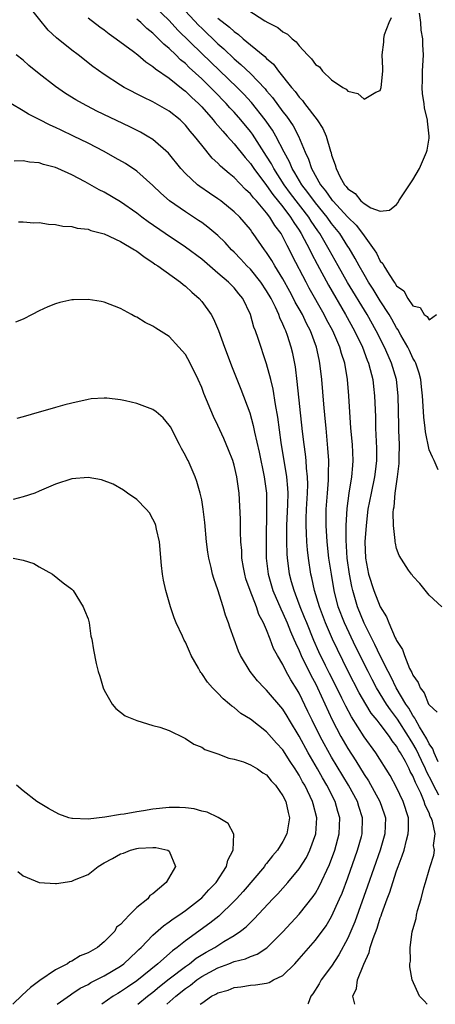
# Model space of a CAD drawing. Units: inches. Extents: x 2529000 to 2532000, y 1545000 to 1548000.
# Drawn here: x 2529357 to 2529408, y 1545000 to 1545121 of the extents above; entities that cross this region are included whole.
import ezdxf

# ---------------------------------------------------------------- set-up
doc = ezdxf.new("R2010")
doc.units = ezdxf.units.IN
doc.header["$MEASUREMENT"] = 0
doc.layers.add('LD25291545_2ft', color=143, linetype='Continuous')

msp = doc.modelspace()

# ---------------------------------------------------------------- linework, layer by layer
at = {"layer": 'LD25291545_2ft'}
for points, elevation in [([(2529408.13, 1545029.87), (2529407.64, 1545031), (2529407.47, 1545031.47), (2529407, 1545032.08), (2529406.71, 1545032.71), (2529405.81, 1545034.19), (2529405.38, 1545035), (2529405.27, 1545035.27), (2529405, 1545035.6), (2529404.5, 1545036.5), (2529404.16, 1545037), (2529402.97, 1545039), (2529402.33, 1545040.33), (2529401.97, 1545041), (2529401, 1545042.95), (2529400.34, 1545044.34), (2529400, 1545045), (2529399, 1545046.99), (2529398.2, 1545049), (2529397.87, 1545050.13), (2529397.6, 1545051), (2529397.48, 1545051.48), (2529397.19, 1545053), (2529396.93, 1545055), (2529396.79, 1545057.21), (2529396.8, 1545059), (2529396.91, 1545061.09), (2529397.15, 1545063), (2529397.5, 1545065), (2529397.6, 1545066.4), (2529397.67, 1545067), (2529397.56, 1545069), (2529397.38, 1545071), (2529397.14, 1545075), (2529396.96, 1545077), (2529396.61, 1545079), (2529396.2, 1545080.2), (2529396, 1545081), (2529395.15, 1545083), (2529394.39, 1545084.39), (2529394.1, 1545085), (2529392.25, 1545088.25), (2529391.85, 1545089), (2529390.19, 1545092.19), (2529389.81, 1545093), (2529389.51, 1545093.51), (2529389, 1545094.6), (2529388.77, 1545095), (2529387.99, 1545095.99), (2529387.4, 1545097), (2529387, 1545097.52), (2529385.74, 1545099), (2529385.38, 1545099.38), (2529385, 1545099.9), (2529384.41, 1545100.41), (2529383, 1545101.91), (2529382.37, 1545102.37), (2529381.31, 1545103.31), (2529381, 1545103.67), (2529380.29, 1545104.29), (2529379, 1545105.87), (2529378.13, 1545107), (2529377.59, 1545107.59), (2529377, 1545108.36), (2529376.33, 1545109), (2529375, 1545110.07), (2529373, 1545111.22), (2529371.78, 1545111.78), (2529369.47, 1545113), (2529369, 1545113.28), (2529367, 1545114.58), (2529365.59, 1545115.59), (2529363.79, 1545117), (2529363, 1545117.59), (2529361.11, 1545119.11), (2529360.07, 1545120.07), (2529357.69, 1545123)], 7854), ([(2529408.14, 1545065.86), (2529407.63, 1545067), (2529407.41, 1545067.41), (2529407, 1545068.34), (2529406.56, 1545070.56), (2529406.52, 1545071), (2529406.34, 1545072.34), (2529406.27, 1545073.73), (2529406.18, 1545075), (2529406.08, 1545076.08), (2529405.98, 1545077), (2529405.8, 1545077.8), (2529405.37, 1545079), (2529405.26, 1545079.26), (2529405, 1545079.63), (2529404.58, 1545080.58), (2529404.37, 1545081), (2529403.53, 1545082.47), (2529403.16, 1545083.16), (2529403, 1545083.37), (2529402.43, 1545084.43), (2529402.09, 1545085), (2529401, 1545086.69), (2529400.13, 1545088.13), (2529399.56, 1545089), (2529399, 1545089.93), (2529398.39, 1545091), (2529397.91, 1545091.91), (2529397.17, 1545093.17), (2529397, 1545093.4), (2529396, 1545095), (2529395, 1545096.23), (2529394.45, 1545097), (2529393, 1545098.78), (2529392.06, 1545100.06), (2529391.34, 1545101), (2529390.48, 1545102.48), (2529390.13, 1545103), (2529389.81, 1545103.81), (2529389.14, 1545105), (2529388.12, 1545107), (2529387.71, 1545107.71), (2529386.81, 1545109), (2529385.15, 1545111.15), (2529384.18, 1545112.18), (2529383.37, 1545113), (2529379, 1545117.18), (2529376.07, 1545120.07), (2529375, 1545121.24), (2529373.16, 1545123)], 7848), ([(2529376.43, 1545123), (2529378.64, 1545120.64), (2529379, 1545120.28), (2529381, 1545118.38), (2529381.74, 1545117.74), (2529383, 1545116.52), (2529383.84, 1545115.84), (2529385, 1545114.7), (2529386.81, 1545112.81), (2529387, 1545112.58), (2529387.74, 1545111.74), (2529389, 1545109.98), (2529389.44, 1545109.44), (2529390.26, 1545108.26), (2529390.93, 1545107), (2529391.76, 1545105), (2529392.17, 1545104.17), (2529392.53, 1545103), (2529393.64, 1545101), (2529394.26, 1545100.26), (2529395, 1545099.17), (2529395.08, 1545099.08), (2529395.14, 1545099), (2529397, 1545096.99), (2529398.02, 1545096.02), (2529398.81, 1545095), (2529399, 1545094.71), (2529400.25, 1545093), (2529400.55, 1545092.55), (2529401, 1545091.6), (2529401.31, 1545091.31), (2529401.43, 1545091), (2529402.07, 1545089.93), (2529402.71, 1545089), (2529402.84, 1545088.84), (2529403, 1545088.54), (2529403.91, 1545087.91), (2529404.37, 1545087), (2529405, 1545086.07), (2529405.89, 1545085.89), (2529406.42, 1545085), (2529406.77, 1545084.77), (2529407, 1545084.36), (2529407.94, 1545085)], 7846), ([(2529381, 1545121.55), (2529382.42, 1545120.42), (2529383, 1545119.87), (2529383.53, 1545119.53), (2529384.1, 1545119), (2529385, 1545118.24), (2529386.79, 1545116.79), (2529387, 1545116.55), (2529387.85, 1545115.85), (2529388.47, 1545115), (2529390.07, 1545113), (2529390.51, 1545112.51), (2529391, 1545111.79), (2529391.4, 1545111.4), (2529391.67, 1545111), (2529393.21, 1545109), (2529393.93, 1545107.93), (2529394.32, 1545107), (2529394.86, 1545105.14), (2529394.94, 1545104.94), (2529395, 1545104.66), (2529395.45, 1545103.45), (2529395.56, 1545103), (2529396.06, 1545101.94), (2529396.6, 1545101), (2529396.8, 1545100.8), (2529397, 1545100.5), (2529397.92, 1545099.92), (2529398.62, 1545099), (2529399, 1545098.68), (2529399.83, 1545098.17), (2529401, 1545097.73), (2529402.14, 1545097.86), (2529403, 1545098.57), (2529403.18, 1545098.82), (2529403.28, 1545099), (2529404.61, 1545101), (2529404.75, 1545101.25), (2529405, 1545101.61), (2529405.84, 1545103), (2529406.68, 1545105), (2529406.75, 1545105.25), (2529407, 1545106.75), (2529407.03, 1545107), (2529406.82, 1545108.82), (2529406.83, 1545109), (2529406.44, 1545110.44), (2529406.4, 1545111), (2529406.2, 1545112.2), (2529406.16, 1545113), (2529406.2, 1545113.8), (2529406.19, 1545115), (2529406.3, 1545117), (2529406.25, 1545118.25), (2529406.24, 1545119), (2529406.05, 1545120.05), (2529405.97, 1545121), (2529405.84, 1545122.16)], 7844), ([(2529383.99, 1545123), (2529386.78, 1545121.22), (2529387.16, 1545121), (2529388.36, 1545120.36), (2529389, 1545119.84), (2529389.55, 1545119.55), (2529390.15, 1545119), (2529390.63, 1545118.63), (2529391, 1545118.12), (2529392.05, 1545117), (2529392.53, 1545116.53), (2529393, 1545115.82), (2529393.52, 1545115.52), (2529393.89, 1545115), (2529395, 1545113.93), (2529396.4, 1545113), (2529396.78, 1545112.78), (2529397, 1545112.52), (2529398.25, 1545112.25), (2529399, 1545111.56), (2529400.43, 1545112.43), (2529401, 1545112.63), (2529401.1, 1545113), (2529401.32, 1545115), (2529401.33, 1545115.33), (2529401.23, 1545117), (2529401.42, 1545118.58), (2529401.44, 1545119), (2529401.51, 1545119.51), (2529402.08, 1545121), (2529402.38, 1545121.62)], 7842), ([(2529365, 1545121.59), (2529366.46, 1545120.46), (2529367, 1545120.08), (2529367.59, 1545119.59), (2529368.46, 1545119), (2529370.58, 1545117.42), (2529371.12, 1545117), (2529372.13, 1545116.13), (2529373, 1545115.59), (2529373.3, 1545115.3), (2529375, 1545114.13), (2529376.73, 1545112.73), (2529377, 1545112.55), (2529377.77, 1545111.77), (2529378.62, 1545111), (2529379, 1545110.6), (2529380.41, 1545109), (2529380.66, 1545108.66), (2529381, 1545108.31), (2529381.59, 1545107.59), (2529382.15, 1545107), (2529383, 1545106.06), (2529384.35, 1545104.35), (2529385, 1545103.63), (2529385.42, 1545103), (2529387, 1545100.89), (2529387.78, 1545099.78), (2529389, 1545098.26), (2529389.95, 1545097), (2529390.34, 1545096.34), (2529391, 1545095.39), (2529391.25, 1545095), (2529392.3, 1545093), (2529392.52, 1545092.52), (2529393.21, 1545091.21), (2529394.61, 1545088.61), (2529396.73, 1545085), (2529397.84, 1545083), (2529398.79, 1545081), (2529399.39, 1545079.39), (2529399.56, 1545079), (2529399.77, 1545078.23), (2529400.06, 1545077), (2529400.15, 1545076.15), (2529400.29, 1545075), (2529400.39, 1545072.39), (2529400.42, 1545071), (2529400.55, 1545068.55), (2529400.55, 1545067), (2529400.36, 1545065.64), (2529400.3, 1545065), (2529399.86, 1545063), (2529399.48, 1545061), (2529399.25, 1545059), (2529399.11, 1545057), (2529399.17, 1545055), (2529399.56, 1545053), (2529400.22, 1545051), (2529401, 1545048.97), (2529401.75, 1545047.75), (2529402.03, 1545047), (2529402.84, 1545045.16), (2529402.95, 1545044.95), (2529403, 1545044.84), (2529403.74, 1545043.74), (2529403.97, 1545043), (2529404.61, 1545041.39), (2529404.88, 1545040.88), (2529405, 1545040.57), (2529405.67, 1545039.67), (2529405.91, 1545039), (2529406.4, 1545038.4), (2529406.95, 1545037), (2529407, 1545036.91), (2529408.02, 1545036.02)], 7852), ([(2529408.59, 1545049), (2529407, 1545050.43), (2529405.87, 1545051.87), (2529405, 1545052.78), (2529404.91, 1545052.91), (2529404.83, 1545053), (2529404.48, 1545053.52), (2529403.31, 1545055.31), (2529403, 1545056.16), (2529402.85, 1545056.85), (2529402.83, 1545057), (2529402.84, 1545057.16), (2529402.63, 1545059), (2529402.59, 1545060.59), (2529402.64, 1545061), (2529402.71, 1545061.29), (2529402.84, 1545063), (2529403, 1545064.15), (2529403.13, 1545065), (2529403.34, 1545066.66), (2529403.32, 1545067.32), (2529403.35, 1545069), (2529403.3, 1545070.7), (2529403.27, 1545071.27), (2529403.21, 1545075), (2529402.98, 1545077), (2529402.38, 1545079), (2529401.95, 1545079.95), (2529401.51, 1545081), (2529400.49, 1545083), (2529399.37, 1545085), (2529396.96, 1545088.96), (2529395.81, 1545091), (2529394.71, 1545093), (2529393.55, 1545095), (2529393.32, 1545095.32), (2529392.5, 1545096.5), (2529392.2, 1545097), (2529389.94, 1545099.94), (2529389.17, 1545101), (2529387.87, 1545103), (2529387.58, 1545103.58), (2529387, 1545104.53), (2529385.24, 1545107.24), (2529385, 1545107.56), (2529383.82, 1545109), (2529383, 1545109.93), (2529382.48, 1545110.48), (2529382.02, 1545111), (2529380.53, 1545112.53), (2529380.08, 1545113), (2529379, 1545114.05), (2529377.47, 1545115.47), (2529377, 1545115.93), (2529376.4, 1545116.4), (2529375.82, 1545117), (2529375, 1545117.8), (2529374.33, 1545118.33), (2529373.69, 1545119), (2529373.33, 1545119.33), (2529373, 1545119.67), (2529372.25, 1545120.25), (2529371.49, 1545121), (2529371, 1545121.42)], 7850), ([(2529408.21, 1545025.79), (2529407.55, 1545027), (2529407.38, 1545027.38), (2529406.69, 1545028.69), (2529406.58, 1545029), (2529406.06, 1545030.06), (2529405.43, 1545031.43), (2529405, 1545032.14), (2529404.66, 1545032.66), (2529404.47, 1545033), (2529403.12, 1545035.12), (2529402.27, 1545036.27), (2529401.78, 1545037), (2529400.55, 1545039), (2529400.01, 1545040.01), (2529399.5, 1545041), (2529398, 1545044), (2529396.58, 1545047), (2529395.82, 1545049), (2529395.31, 1545051), (2529394.97, 1545053), (2529394.67, 1545055), (2529394.44, 1545057), (2529394.31, 1545059), (2529394.33, 1545061), (2529394.48, 1545063), (2529394.61, 1545064.61), (2529394.63, 1545065), (2529394.61, 1545065.39), (2529394.64, 1545067), (2529394.55, 1545068.55), (2529394.31, 1545071), (2529394.21, 1545072.21), (2529394.05, 1545073.95), (2529393.81, 1545077), (2529393.57, 1545079), (2529393.45, 1545079.45), (2529393.12, 1545081), (2529392.38, 1545083), (2529391.9, 1545083.9), (2529391.4, 1545085), (2529391, 1545085.72), (2529390.53, 1545086.53), (2529390.31, 1545087), (2529389.84, 1545087.84), (2529389, 1545089.39), (2529388.01, 1545091), (2529387.65, 1545091.65), (2529387, 1545092.67), (2529386.75, 1545093), (2529385.35, 1545095), (2529385.19, 1545095.19), (2529385, 1545095.47), (2529383.68, 1545097), (2529383, 1545097.68), (2529381.37, 1545099), (2529381, 1545099.27), (2529379.95, 1545099.95), (2529378.77, 1545100.77), (2529378.47, 1545101), (2529377, 1545102.38), (2529376.42, 1545103), (2529374.9, 1545104.9), (2529373, 1545106.56), (2529372.3, 1545107), (2529371.47, 1545107.47), (2529370.14, 1545108.14), (2529366.08, 1545110.08), (2529364.3, 1545111), (2529363.48, 1545111.48), (2529362.24, 1545112.24), (2529361, 1545113.09), (2529359, 1545114.65), (2529357.71, 1545115.71), (2529357, 1545116.34), (2529356.13, 1545117)], 7856), ([(2529406.79, 1545000), (2529406.42, 1545000.42), (2529405.84, 1545001), (2529404.92, 1545003), (2529404.62, 1545004.62), (2529404.63, 1545005), (2529404.7, 1545005.3), (2529404.69, 1545007), (2529404.94, 1545008.94), (2529405, 1545009.21), (2529405.42, 1545010.58), (2529405.45, 1545011), (2529405.56, 1545011.56), (2529406.02, 1545013), (2529406.35, 1545014.35), (2529406.57, 1545015), (2529407, 1545016.58), (2529407.13, 1545017), (2529407.61, 1545018.38), (2529407.68, 1545019), (2529407.57, 1545019.57), (2529407.75, 1545021), (2529407.44, 1545022.56), (2529407.26, 1545023), (2529407.16, 1545023.16), (2529407, 1545023.58), (2529406.54, 1545024.54), (2529406.41, 1545025), (2529405.97, 1545026.03), (2529405.32, 1545027.32), (2529405, 1545028.15), (2529404.69, 1545028.69), (2529404.56, 1545029), (2529404.09, 1545029.91), (2529403.47, 1545031), (2529403.28, 1545031.28), (2529403, 1545031.8), (2529402.46, 1545032.46), (2529402.12, 1545033), (2529401, 1545034.51), (2529400.62, 1545035), (2529399.89, 1545035.89), (2529399.2, 1545037), (2529398.38, 1545038.38), (2529397.03, 1545041), (2529395.71, 1545043.71), (2529395.11, 1545045), (2529394.25, 1545047), (2529393.5, 1545049), (2529392.9, 1545051), (2529392.56, 1545052.56), (2529392.44, 1545053), (2529392.14, 1545055), (2529392.02, 1545056.02), (2529391.95, 1545057), (2529391.92, 1545058.08), (2529391.86, 1545059), (2529391.88, 1545059.88), (2529391.92, 1545061), (2529392.04, 1545063), (2529392.07, 1545064.07), (2529392.05, 1545065), (2529391.91, 1545066.09), (2529391.87, 1545067), (2529391.79, 1545067.79), (2529391.61, 1545069), (2529391.42, 1545070.58), (2529390.77, 1545076.77), (2529390.55, 1545078.55), (2529390.21, 1545080.21), (2529390.03, 1545081), (2529389.56, 1545082.44), (2529389.36, 1545083), (2529389.24, 1545083.24), (2529389, 1545083.83), (2529388.61, 1545084.61), (2529388.48, 1545085), (2529388.07, 1545085.93), (2529387.54, 1545087), (2529387, 1545087.94), (2529386.3, 1545089), (2529385, 1545090.58), (2529384.57, 1545091), (2529383.82, 1545091.82), (2529383, 1545092.69), (2529382.68, 1545093), (2529381.89, 1545093.89), (2529381, 1545094.76), (2529379.77, 1545095.77), (2529379, 1545096.33), (2529378.61, 1545096.61), (2529377, 1545097.66), (2529375.03, 1545099.03), (2529373.96, 1545099.96), (2529373, 1545100.92), (2529371, 1545102.68), (2529369.6, 1545103.6), (2529368.33, 1545104.33), (2529367, 1545105.08), (2529365, 1545106.11), (2529363.21, 1545107), (2529361.71, 1545107.71), (2529361, 1545108.06), (2529360.34, 1545108.34), (2529359, 1545109.05), (2529357.68, 1545109.68), (2529357, 1545110.13), (2529355.48, 1545111)], 7858), ([(2529397.85, 1545000), (2529397.63, 1545001), (2529398.05, 1545001.95), (2529398.18, 1545003), (2529398.96, 1545004.96), (2529399.62, 1545006.38), (2529399.77, 1545007), (2529400.12, 1545008.12), (2529400.61, 1545009.39), (2529401, 1545010.66), (2529401.1, 1545010.9), (2529401.18, 1545011.18), (2529401.85, 1545013), (2529402.17, 1545013.83), (2529402.53, 1545015), (2529403, 1545016.44), (2529403.2, 1545017), (2529403.71, 1545018.29), (2529403.92, 1545019), (2529404.23, 1545020.23), (2529404.45, 1545021), (2529404.47, 1545021.53), (2529404.46, 1545023), (2529403.82, 1545025), (2529403, 1545026.71), (2529402.2, 1545028.2), (2529400.43, 1545031), (2529399, 1545032.98), (2529397.43, 1545035.43), (2529396.74, 1545036.74), (2529396.27, 1545037.73), (2529395.43, 1545039.43), (2529394.75, 1545040.75), (2529394.25, 1545041.75), (2529393.44, 1545043.44), (2529392.83, 1545044.83), (2529391.94, 1545047), (2529391.68, 1545047.68), (2529391.14, 1545049), (2529390.55, 1545050.55), (2529390.37, 1545051), (2529390.08, 1545052.08), (2529389.82, 1545053), (2529389.72, 1545053.72), (2529389.57, 1545055), (2529389.53, 1545055.53), (2529389.49, 1545057), (2529389.49, 1545058.51), (2529389.48, 1545059), (2529389.59, 1545061.59), (2529389.63, 1545063), (2529389.61, 1545063.61), (2529389.5, 1545065), (2529388.77, 1545069.23), (2529388.36, 1545072.36), (2529388.07, 1545073.93), (2529387.79, 1545075.79), (2529387.5, 1545077), (2529387, 1545078.93), (2529385.96, 1545082.04), (2529385.62, 1545083), (2529385.44, 1545083.44), (2529385.03, 1545085), (2529384.07, 1545087), (2529383.57, 1545087.57), (2529383, 1545088.28), (2529382.28, 1545089), (2529381, 1545090.12), (2529379, 1545091.82), (2529377, 1545093.29), (2529374.51, 1545095), (2529372.42, 1545096.42), (2529371.61, 1545097), (2529371, 1545097.48), (2529369, 1545098.89), (2529367, 1545100.07), (2529366.37, 1545100.37), (2529364.65, 1545101.35), (2529363, 1545102.21), (2529361.28, 1545103), (2529361, 1545103.13), (2529359.5, 1545103.5), (2529359, 1545103.7), (2529357.78, 1545103.78), (2529357, 1545103.96), (2529355.9, 1545103.9)], 7860), ([(2529356.43, 1545096.43), (2529357, 1545096.44), (2529358.31, 1545096.31), (2529359, 1545096.33), (2529360.13, 1545096.13), (2529361, 1545096.11), (2529361.91, 1545095.91), (2529363, 1545095.86), (2529363.66, 1545095.66), (2529365, 1545095.53), (2529365.36, 1545095.36), (2529367, 1545094.96), (2529369, 1545094), (2529370.71, 1545093), (2529370.88, 1545092.88), (2529371, 1545092.82), (2529372.02, 1545092.02), (2529373, 1545091.41), (2529373.23, 1545091.23), (2529373.59, 1545091), (2529376.37, 1545089), (2529376.7, 1545088.7), (2529377, 1545088.49), (2529377.77, 1545087.77), (2529378.67, 1545087), (2529379, 1545086.62), (2529380.17, 1545085), (2529380.46, 1545084.46), (2529381.05, 1545083.05), (2529381.79, 1545081), (2529382.13, 1545080.13), (2529382.68, 1545078.68), (2529383.81, 1545075.81), (2529384.91, 1545072.91), (2529385.35, 1545071.35), (2529385.51, 1545070.49), (2529386.06, 1545068.06), (2529386.71, 1545065), (2529386.97, 1545063), (2529386.99, 1545060.99), (2529386.93, 1545057.07), (2529386.94, 1545055), (2529387.18, 1545053), (2529387.77, 1545051), (2529388.73, 1545048.73), (2529389, 1545048.19), (2529389.51, 1545047), (2529389.94, 1545045.94), (2529390.36, 1545045), (2529390.54, 1545044.54), (2529391, 1545043.6), (2529391.25, 1545043), (2529392.48, 1545040.48), (2529393, 1545039.54), (2529393.27, 1545039), (2529395.06, 1545035.06), (2529396.15, 1545033), (2529397, 1545031.53), (2529398, 1545030), (2529399, 1545028.34), (2529399.54, 1545027.54), (2529400.94, 1545025), (2529401.47, 1545023.48), (2529401.62, 1545023), (2529401.57, 1545021), (2529400.99, 1545019), (2529399.44, 1545014.56), (2529397.85, 1545010.15), (2529397, 1545008.15), (2529395.91, 1545006.09), (2529395, 1545004.7), (2529393.73, 1545003), (2529393.48, 1545002.52), (2529392.69, 1545001.31), (2529392.43, 1545001), (2529392.1, 1545000.1), (2529392.07, 1545000)], 7862), ([(2529378.81, 1545000), (2529379, 1545000.16), (2529380.21, 1545001), (2529380.75, 1545001.25), (2529381, 1545001.43), (2529382.24, 1545001.76), (2529383, 1545002.09), (2529383.84, 1545002.16), (2529385, 1545002.35), (2529385.61, 1545002.39), (2529387, 1545002.61), (2529387.3, 1545002.7), (2529387.86, 1545003), (2529389, 1545003.56), (2529390.46, 1545005), (2529391, 1545005.59), (2529393, 1545007.91), (2529394.31, 1545009.69), (2529395, 1545010.84), (2529395.98, 1545013), (2529396.29, 1545013.71), (2529397, 1545015.59), (2529398.2, 1545019), (2529398.67, 1545020.67), (2529398.76, 1545021), (2529398.82, 1545023), (2529398.37, 1545024.37), (2529398.18, 1545025), (2529397.09, 1545027), (2529395, 1545030.45), (2529394.08, 1545032.08), (2529393.59, 1545033), (2529392.6, 1545035), (2529392.09, 1545036.09), (2529391, 1545038.34), (2529390.76, 1545038.76), (2529389.98, 1545039.98), (2529389.42, 1545041), (2529389, 1545041.87), (2529388.34, 1545043), (2529387.86, 1545043.86), (2529387.45, 1545045), (2529387, 1545046.14), (2529386.61, 1545047), (2529386.05, 1545048.05), (2529385.74, 1545049), (2529384.96, 1545051), (2529384.45, 1545052.45), (2529384.3, 1545053), (2529384.15, 1545053.85), (2529383.96, 1545055), (2529383.93, 1545055.93), (2529383.84, 1545057), (2529383.78, 1545058.22), (2529383.77, 1545059.77), (2529383.61, 1545063), (2529383.34, 1545065), (2529383, 1545066.45), (2529382.84, 1545067), (2529382.32, 1545068.32), (2529381.73, 1545069.73), (2529381, 1545071.33), (2529380.45, 1545072.45), (2529379.28, 1545075.28), (2529379, 1545076.02), (2529378.55, 1545077), (2529377.57, 1545079), (2529377, 1545080.07), (2529376.2, 1545081), (2529375, 1545082.29), (2529373.33, 1545083.33), (2529373, 1545083.58), (2529372.03, 1545084.03), (2529371, 1545084.67), (2529370.77, 1545084.77), (2529370.35, 1545085), (2529369, 1545085.76), (2529367, 1545086.55), (2529366.62, 1545086.62), (2529365, 1545086.87), (2529363.19, 1545086.81), (2529363, 1545086.8), (2529361.52, 1545086.48), (2529361, 1545086.32), (2529360.06, 1545085.94), (2529359, 1545085.45), (2529358.1, 1545085), (2529357, 1545084.42), (2529356.08, 1545084.08)], 7864), ([(2529374.69, 1545000), (2529375.8, 1545001), (2529377, 1545001.96), (2529377.63, 1545002.37), (2529378.41, 1545003), (2529379, 1545003.41), (2529381, 1545004.5), (2529382.34, 1545005), (2529383, 1545005.27), (2529384.41, 1545005.59), (2529385, 1545005.89), (2529385.84, 1545006.16), (2529387.03, 1545006.97), (2529389, 1545008.95), (2529391, 1545011.11), (2529392.72, 1545013.28), (2529393, 1545013.7), (2529393.48, 1545014.52), (2529394.75, 1545017.25), (2529395.39, 1545019), (2529395.93, 1545021), (2529396, 1545023), (2529395.76, 1545023.76), (2529395.43, 1545025), (2529394.42, 1545027), (2529393.89, 1545027.89), (2529393.27, 1545029), (2529392.12, 1545031), (2529391, 1545033.06), (2529389.82, 1545035), (2529389.53, 1545035.53), (2529389, 1545036.37), (2529387, 1545038.73), (2529386.7, 1545039), (2529385.88, 1545039.88), (2529384.98, 1545041), (2529383.78, 1545043), (2529383.54, 1545043.54), (2529382.99, 1545045), (2529382.47, 1545046.47), (2529382.3, 1545047), (2529381.94, 1545047.94), (2529381.63, 1545049), (2529381, 1545051.06), (2529380.49, 1545052.49), (2529380.35, 1545053), (2529380.17, 1545053.83), (2529379.87, 1545055), (2529379.74, 1545055.74), (2529379.58, 1545057), (2529379.37, 1545059.37), (2529379.19, 1545061), (2529379, 1545062.17), (2529378.83, 1545063), (2529378.42, 1545064.42), (2529378.21, 1545065), (2529377.32, 1545067), (2529377.2, 1545067.2), (2529377, 1545067.64), (2529376.5, 1545068.5), (2529376.27, 1545069), (2529375.15, 1545071.15), (2529375, 1545071.38), (2529374.27, 1545072.27), (2529373.4, 1545073), (2529373, 1545073.32), (2529371, 1545074.06), (2529369.61, 1545074.39), (2529369, 1545074.5), (2529367.31, 1545074.69), (2529367, 1545074.7), (2529365.4, 1545074.6), (2529365, 1545074.54), (2529363, 1545074.1), (2529362.14, 1545073.86), (2529361, 1545073.56), (2529360.57, 1545073.43), (2529358.99, 1545072.99), (2529357, 1545072.4), (2529356.21, 1545072.21)], 7866), ([(2529371.12, 1545000), (2529372.34, 1545001), (2529373, 1545001.51), (2529373.81, 1545002.19), (2529375, 1545003.13), (2529377, 1545004.67), (2529377.48, 1545005), (2529378.33, 1545005.67), (2529379.57, 1545006.43), (2529380.6, 1545007), (2529381.73, 1545007.73), (2529383, 1545008.49), (2529383.77, 1545009), (2529384.46, 1545009.54), (2529385, 1545010.1), (2529385.47, 1545010.53), (2529387.78, 1545013), (2529388.38, 1545013.62), (2529389.61, 1545015), (2529391, 1545016.69), (2529391.89, 1545018.11), (2529392.32, 1545019), (2529393.04, 1545021), (2529393.17, 1545023), (2529392.72, 1545024.72), (2529392.66, 1545025), (2529392.37, 1545025.63), (2529391.69, 1545027), (2529391.43, 1545027.43), (2529391, 1545028.25), (2529390.7, 1545028.7), (2529390.52, 1545029), (2529389.91, 1545029.91), (2529389, 1545031.37), (2529388.2, 1545032.2), (2529387, 1545033.57), (2529385, 1545035.12), (2529383.84, 1545035.84), (2529383, 1545036.56), (2529382.73, 1545036.73), (2529382.44, 1545037), (2529381.64, 1545037.64), (2529381, 1545038.33), (2529380.32, 1545039), (2529379.7, 1545039.7), (2529379, 1545040.75), (2529378.88, 1545040.88), (2529378.8, 1545041), (2529378.59, 1545041.41), (2529377.71, 1545043), (2529377.48, 1545043.48), (2529377, 1545044.62), (2529376.86, 1545044.86), (2529376.65, 1545045.35), (2529375.87, 1545047), (2529375.61, 1545047.61), (2529375.14, 1545049), (2529374.58, 1545051), (2529374.3, 1545052.29), (2529374.18, 1545053), (2529374.06, 1545054.06), (2529373.81, 1545057), (2529373.44, 1545058.56), (2529373.35, 1545059), (2529373.27, 1545059.27), (2529373, 1545059.78), (2529372.55, 1545060.55), (2529372.16, 1545061), (2529371, 1545062.23), (2529369.84, 1545063), (2529369.37, 1545063.37), (2529368.11, 1545064.11), (2529366.64, 1545064.64), (2529365, 1545064.91), (2529363, 1545064.76), (2529361, 1545064.1), (2529359, 1545063.22), (2529358.43, 1545063), (2529357, 1545062.52), (2529355.77, 1545062.23)], 7868), ([(2529355.76, 1545055), (2529357, 1545054.72), (2529358.33, 1545054.33), (2529359, 1545053.92), (2529360.63, 1545053), (2529361.93, 1545051.93), (2529363, 1545051.17), (2529363.15, 1545051), (2529364.42, 1545049), (2529364.57, 1545048.57), (2529365, 1545047.5), (2529365.13, 1545047), (2529365.36, 1545045.36), (2529365.45, 1545045), (2529365.67, 1545043.67), (2529366.02, 1545041.98), (2529366.26, 1545041), (2529366.46, 1545040.46), (2529366.86, 1545039), (2529367, 1545038.7), (2529367.97, 1545037), (2529368.44, 1545036.44), (2529369, 1545036), (2529369.57, 1545035.57), (2529371, 1545034.97), (2529373, 1545034.38), (2529373.86, 1545034.14), (2529375, 1545033.74), (2529376.82, 1545032.82), (2529377, 1545032.77), (2529378.04, 1545032.04), (2529379, 1545031.68), (2529379.4, 1545031.4), (2529381, 1545030.85), (2529382.33, 1545030.33), (2529383, 1545030.22), (2529384.13, 1545029.87), (2529385, 1545029.53), (2529385.88, 1545029), (2529386.53, 1545028.53), (2529387, 1545028.26), (2529387.56, 1545027.56), (2529388.08, 1545027), (2529389, 1545025.7), (2529389.35, 1545025), (2529389.64, 1545023.64), (2529389.82, 1545023), (2529389.49, 1545021), (2529389, 1545020.07), (2529388.33, 1545019), (2529387.72, 1545018.28), (2529387, 1545017.35), (2529386.83, 1545017.17), (2529386.73, 1545017), (2529384.1, 1545013.9), (2529383.29, 1545013), (2529383, 1545012.7), (2529381.12, 1545010.88), (2529380, 1545010), (2529377, 1545007.82), (2529375.97, 1545007), (2529375.39, 1545006.61), (2529373.6, 1545005), (2529371, 1545002.88), (2529369.87, 1545002.13), (2529369, 1545001.53), (2529368.65, 1545001.35), (2529368.1, 1545001), (2529366.68, 1545000)], 7870), ([(2529361.19, 1545000), (2529362.82, 1545001.18), (2529363, 1545001.29), (2529364.03, 1545001.97), (2529365, 1545002.46), (2529365.34, 1545002.67), (2529366.02, 1545003), (2529367, 1545003.52), (2529369, 1545004.71), (2529369.4, 1545005), (2529371, 1545006.49), (2529371.25, 1545006.75), (2529371.53, 1545007), (2529373, 1545008.53), (2529374.31, 1545009.69), (2529375, 1545010.15), (2529375.47, 1545010.53), (2529376.2, 1545011), (2529377, 1545011.58), (2529378.87, 1545013), (2529379, 1545013.12), (2529379.89, 1545014.11), (2529380.8, 1545015), (2529382.07, 1545017), (2529382.22, 1545017.78), (2529382.87, 1545019), (2529382.95, 1545020.95), (2529382.27, 1545022.27), (2529381.03, 1545023.03), (2529379.69, 1545023.69), (2529379, 1545023.81), (2529378.09, 1545024.09), (2529377, 1545024.21), (2529376.27, 1545024.27), (2529375, 1545024.27), (2529373, 1545024.05), (2529371.84, 1545023.84), (2529371, 1545023.73), (2529369.45, 1545023.45), (2529369, 1545023.41), (2529367.07, 1545023.07), (2529365, 1545022.82), (2529363.09, 1545022.91), (2529363, 1545022.9), (2529362.63, 1545023), (2529361.42, 1545023.42), (2529360.12, 1545024.12), (2529358.69, 1545025), (2529357, 1545026.31), (2529356.18, 1545027)], 7872), ([(2529356.35, 1545016.35), (2529357, 1545015.82), (2529359, 1545015), (2529361, 1545014.87), (2529361.13, 1545014.87), (2529363, 1545015.18), (2529363.35, 1545015.35), (2529365, 1545016), (2529366.23, 1545017), (2529367, 1545017.44), (2529368.03, 1545017.97), (2529369, 1545018.54), (2529369.37, 1545018.63), (2529370.23, 1545019), (2529371, 1545019.19), (2529371.23, 1545019.23), (2529373, 1545019.33), (2529373.34, 1545019.34), (2529374.82, 1545019), (2529375, 1545018.86), (2529375.76, 1545017), (2529374.63, 1545015), (2529373, 1545013.6), (2529372.61, 1545013.39), (2529372.35, 1545013), (2529371, 1545011.91), (2529370.05, 1545011), (2529369, 1545009.82), (2529368.5, 1545009.5), (2529368.31, 1545009), (2529367, 1545007.7), (2529366.16, 1545007), (2529365, 1545006.35), (2529364.03, 1545005.97), (2529363, 1545005.32), (2529362.77, 1545005.23), (2529362.46, 1545005), (2529361, 1545004.23), (2529359.08, 1545002.92), (2529357.92, 1545002.08), (2529356.87, 1545001.13), (2529355.73, 1545000)], 7874)]:
    msp.add_lwpolyline(points, dxfattribs=dict(at, elevation=elevation))

doc.saveas('drawing.dxf')
